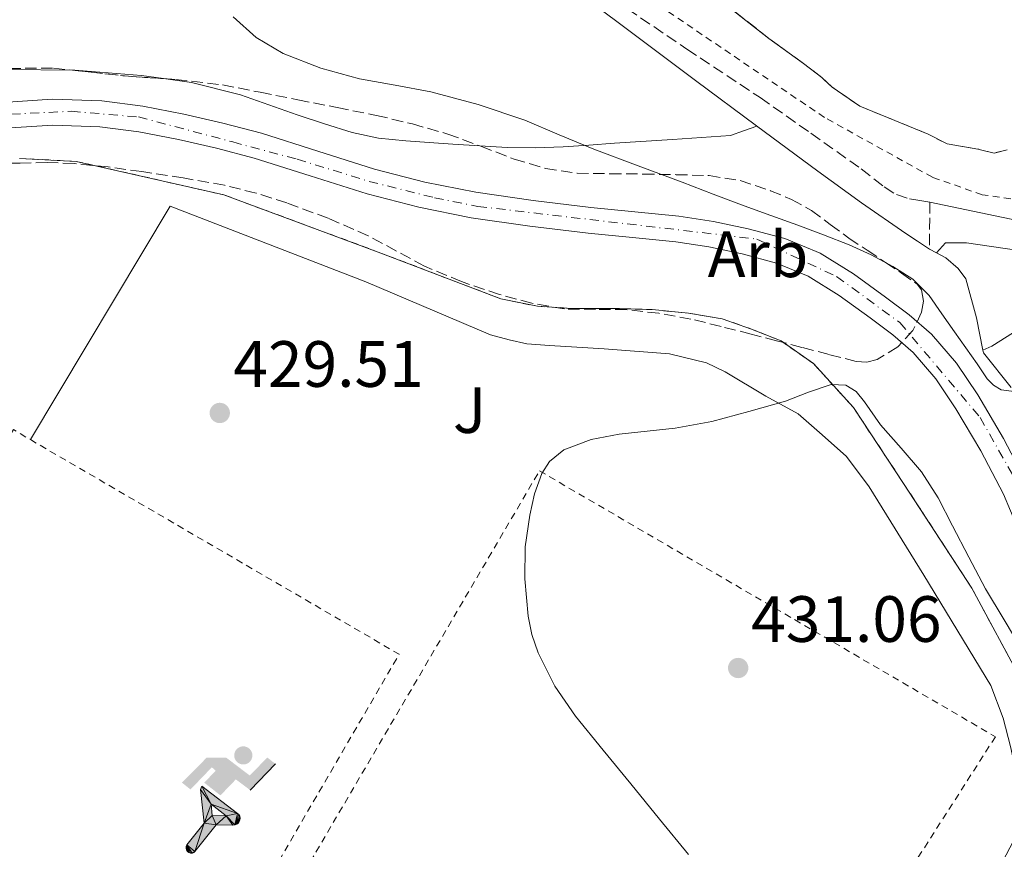
# Model space of a CAD drawing. Units: metres. Extents: x 610711 to 614167, y 4738575 to 4740943.
# Drawn here: x 612337 to 612488, y 4739103 to 4739230 of the extents above; entities that cross this region are included whole.
import ezdxf
from ezdxf.enums import TextEntityAlignment as Align

# ---------------------------------------------------------------- set-up
doc = ezdxf.new("R2010")
doc.units = ezdxf.units.M
doc.header["$MEASUREMENT"] = 0
for name, pattern in [('DGN Style 2', [1.7399219301090239, 1.043953158065414, -0.6959687720436097]), ('DGN Style 3', [2.435890702152634, 1.739921930109024, -0.6959687720436097]), ('DGN Style 4', [2.7856150101045474, 1.391937544087219, -0.6959687720436097, 0.001739921930109024, -0.6959687720436097])]:
    doc.linetypes.add(name, pattern=pattern)
for name, color, linetype, lineweight in [('Camino', 7, 'DGN Style 3', 0), ('Cauce permanente', 151, 'Continuous', 13), ('Cauce permanente (área)', 142, 'Continuous', 13), ('Complejo', 6, 'Continuous', 0), ('Cota de punto acotado terreno', 7, 'Continuous', 0), ('Curva de nivel intermedia', 30, 'Continuous', 0), ('Eje cauce permanente (área)', 70, 'DGN Style 4', 0), ('Etiqueta de zona arbolada', 92, 'Continuous', 0), ('Gasolinera', 7, 'Continuous', 0), ('Instalación deportiva', 7, 'Continuous', 0), ('Límite de complejo', 6, 'Continuous', 13), ('Línea de bordillo', 7, 'Continuous', 13), ('Línea de cambio de uso (parcela vista)', 92, 'Continuous', 0), ('Línea de pavimento', 1, 'Continuous', 0), ('Margen derecho', 7, 'Continuous', 0), ('Punto acotado terreno (símbolo)', 7, 'Continuous', 0), ('Valla', 7, 'DGN Style 2', 0), ('Zona ajardinada', 92, 'Continuous', 0), ('Zona arbolada', 92, 'DGN Style 3', 0), ('Zona delimitada', 6, 'Continuous', 0)]:
    doc.layers.add(name, color=color, linetype=linetype, lineweight=lineweight)
doc.styles.add('Style-Arial', font='arial.ttf')

# ---------------------------------------------------------------- blocks, each defined once
blk = doc.blocks.new('5PATER')
at = {"layer": 'Punto acotado terreno (símbolo)', "linetype": 'Continuous', "lineweight": 0}
h = blk.add_hatch(color=51, dxfattribs=at)
edge = h.paths.add_edge_path()
edge.add_ellipse((0, 0), major_axis=(-0.1095731443231308, -0.1110710700762829), ratio=0.9994222409660317, start_angle=0, end_angle=360)
blk = doc.blocks.new('5IDEP')
at = {"layer": 'Gasolinera', "linetype": 'Continuous', "lineweight": 0}
h = blk.add_hatch(color=9, dxfattribs=at)
edge = h.paths.add_edge_path()
edge.add_arc((0.2963934144973755, 0.5525030456542969), 0.1391416391705219, 0, 360)
at = {"layer": 'Gasolinera', "linetype": 'Continuous', "lineweight": 0, "extrusion": (0, 0, -1)}
blk.add_hatch(color=9, dxfattribs=at).paths.add_polyline_path([(0.05350000000000001, -0.0599), (-0.1825, 0.185), (-0.4003, 0.0217), (-0.7904, 0.421), (-0.6633, 0.5209), (-0.3957, 0.2441), (-0.0373, 0.5163), (0.2668, 0.5163), (0.6435000000000001, 0.1352), (0.5118, 0.0308), (0.1851, 0.3711), (0.1261, 0.3167), (0.303, 0.1352)])
at = {"layer": 'Gasolinera', "linetype": 'Continuous', "lineweight": 0, "extrusion": (0.0002766427253148935, -0.0002347425745489742, 0.9999999341823611)}
blk.add_hatch(color=9, dxfattribs=at).paths.add_polyline_path([(-0.4861999260667179, -0.944300052504867), (-0.5139999250029341, -0.9436000543294807), (-0.5388999240501208, -0.934500056197206), (-0.5584999233001149, -0.9189000578998384), (-0.5733999227299574, -0.8967000594790969), (-0.5805999224544451, -0.8700000606823032), (-0.5783999225386294, -0.8427000612916062), (-0.5662999783301899, -0.8177000142461223), (-0.3029999884055227, -0.4865000062727009), (-0.3574999863200475, 0.03079997593540893), (-0.3393999870126549, 0.08069997573597308), (-0.3391999316917614, 0.08059992880320313), (-0.1939999372479267, -0.1961000541438848), (-0.1941999925688202, -0.1961000072083597), (-0.1804999930930589, -0.3685000015687125), (-0.1804999377645124, -0.3686000485144705), (-0.116999940194378, -0.5092000405169748), (-0.1171999955152715, -0.5091999935814496), (-0.443799983017726, -0.9221000034145604), (-0.443699927693006, -0.9221000503565796), (-0.4600999270654501, -0.9361000510358642)])
at = {"layer": 'Gasolinera', "linetype": 'Continuous', "lineweight": 0, "extrusion": (0.0007972181629654194, 0.0003002913643175388, 0.9999996371340828)}
blk.add_hatch(color=9, dxfattribs=at).paths.add_polyline_path([(0.1371001158762103, -0.5182999493943495), (0.1369999564643484, -0.5182000094331723), (-0.1171999627563623, -0.5091999489840537), (-0.1169998033762782, -0.5091998889736795), (-0.1804997831973448, -0.3685998801112189), (-0.1804999426409846, -0.3684999401739814), (0.03269998960864374, -0.3729999910106861), (-0.1941999382874194, -0.1960999446673092), (-0.1939997789073353, -0.196099884656935), (-0.3391541228806592, 0.08051322123485394), (-0.3393998921459843, 0.08070007761303571), (-0.3391997327659002, 0.08060013762791868), (-0.3391541228806592, 0.08051322123485394), (0.2095999333936308, -0.336700034996821), (0.2097000928054927, -0.3367999749579983), (0.2289000867041459, -0.354899978738352), (0.2418000826048036, -0.3802999806813616), (0.2470000809523555, -0.4084999806547636), (0.2443000818103574, -0.4363999787504497), (0.2347000848610308, -0.4612999753295539), (0.21840009004082, -0.483799970412903), (0.1956000972861693, -0.5014999641565867), (0.1690001057390768, -0.5118999573196972)])
at = {"layer": 'Gasolinera', "color": 9, "linetype": 'Continuous', "lineweight": 0, "flags": 128}
blk.add_lwpolyline([(0.7904, 0.421), (0.4003, 0.0217), (0.7904, 0.421)], close=True, dxfattribs=at)
at = {"layer": 'Gasolinera', "color": 9, "linetype": 'Continuous', "lineweight": 0}
mesh = blk.add_polyface(dxfattribs=at)
corners = [(-0.117, -0.5092, -0.0002), (-0.1805, -0.3686000000000001, -0.0002), (-0.1805, -0.3685), (-0.1942, -0.1961000000000001), (-0.194, -0.1961000000000001, -0.0002), (-0.3392, 0.08059999999999991, -0.0002), (-0.3394, 0.08069999999999991), (-0.3575, 0.03079999999999991), (-0.303, -0.4865), (-0.5663, -0.8177000000000001), (-0.5663, -0.8177000000000002, -0.0002000000000000001), (-0.5784000000000001, -0.8427, -0.0001999999999999999), (-0.5806000000000001, -0.87, -0.0002), (-0.5734, -0.8967, -0.0002000000000000001), (-0.5585, -0.9189, -0.0002000000000000001), (-0.5389000000000002, -0.9345, -0.0002), (-0.514, -0.9436, -0.0002), (-0.4862, -0.9443, -0.0002), (-0.4601, -0.9361, -0.0002), (-0.4437, -0.9221, -0.0002), (-0.4438000000000002, -0.9221), (-0.1172, -0.5092)]
mesh.append_faces([[corners[k] for k in face] for face in [(10, 8, 9), (7, 5, 6), (12, 10, 11), (1, 21, 0), (20, 18, 19)]], dxfattribs={"vtx0": -1, "color": 9})
mesh.append_faces([[corners[k] for k in face] for face in [(8, 3, 7), (5, 7, 4)]], dxfattribs={"vtx0": -1, "vtx1": -1, "color": 9})
mesh.append_faces([[corners[k] for k in face] for face in [(20, 10, 17), (10, 20, 8), (8, 21, 1)]], dxfattribs={"vtx0": -1, "vtx1": -1, "vtx2": -1, "color": 9})
mesh.append_faces([[corners[k] for k in face] for face in [(20, 17, 18), (8, 20, 21), (8, 1, 2), (8, 2, 3), (7, 3, 4), (10, 12, 13), (10, 13, 14), (10, 14, 15), (10, 15, 16), (10, 16, 17)]], dxfattribs={"vtx0": -1, "vtx2": -1, "color": 9})
mesh = blk.add_polyface(dxfattribs=at)
corners = [(0.1371, -0.5183, -0.0002), (0.169, -0.5119, -0.0002), (0.1956, -0.5015000000000002, -0.0002), (0.2184, -0.4838, -0.0002), (0.2347, -0.4613, -0.0002), (0.2443, -0.4364, -0.0002), (0.2470000000000001, -0.4085, -0.0002), (0.2418, -0.3802999999999999, -0.0002), (0.2289, -0.3548999999999999, -0.0002), (0.2097, -0.3367999999999999, -0.0002), (0.2096, -0.3366999999999999), (-0.3394000000000002, 0.08070000000000019), (-0.3392000000000002, 0.08060000000000009, -0.0002), (-0.1940000000000001, -0.1960999999999999, -0.0002), (-0.1942000000000002, -0.1960999999999999), (0.03269999999999996, -0.3729999999999999), (-0.1805000000000001, -0.3684999999999999), (-0.1805, -0.3685999999999999, -0.0002), (-0.117, -0.5092, -0.0002), (-0.1172000000000001, -0.5092), (0.137, -0.5181999999999999), (-0.3391547561802919, 0.08051354322341323)]
mesh.append_faces([[corners[k] for k in face] for face in [(21, 12, 11)]], dxfattribs={"color": 9})
mesh.append_faces([[corners[k] for k in face] for face in [(17, 15, 16), (20, 18, 19), (3, 1, 2), (1, 20, 0), (15, 13, 14), (13, 10, 21)]], dxfattribs={"vtx0": -1, "color": 9})
mesh.append_faces([[corners[k] for k in face] for face in [(18, 15, 17), (8, 1, 7), (7, 1, 6), (5, 1, 4), (4, 1, 3), (10, 1, 9)]], dxfattribs={"vtx0": -1, "vtx1": -1, "color": 9})
mesh.append_faces([[corners[k] for k in face] for face in [(15, 18, 20), (15, 20, 1), (15, 1, 10), (13, 15, 10)]], dxfattribs={"vtx0": -1, "vtx1": -1, "vtx2": -1, "color": 9})
mesh.append_faces([[corners[k] for k in face] for face in [(1, 8, 9), (1, 5, 6)]], dxfattribs={"vtx0": -1, "vtx2": -1, "color": 9})

msp = doc.modelspace()

# ---------------------------------------------------------------- linework, layer by layer
at = {"layer": 'Camino', "color": 7, "linetype": 'DGN Style 3', "lineweight": 0, "elevation": 430.6499999999942, "flags": 128}
msp.add_lwpolyline([(612476.4299999982, 4739201.790000002), (612476.35, 4739194.590000001)], dxfattribs=at)
at = {"layer": 'Camino', "color": 7, "linetype": 'DGN Style 3', "lineweight": 0}
msp.add_polyline3d([(612428.1000000014, 4739232.790000002, 430.4600000000065), (612439.2199999992, 4739225.220000002, 430.4199999999984), (612450.4299999987, 4739217.800000001, 430.3800000000046), (612458.1800000002, 4739212.350000001, 430.3500000000059), (612465.9200000007, 4739206.870000001, 430.3099999999976), (612469.4499999977, 4739204.11, 430.1699999999981), (612471.3000000007, 4739202.940000001, 430.1399999999995), (612473.329999998, 4739202.270000001, 430.2799999999989), (612474.8799999993, 4739202.029999999, 430.4700000000013), (612476.4299999982, 4739201.790000002, 430.6499999999942)], dxfattribs=at)
at = {"layer": 'Cauce permanente', "color": 151, "linetype": 'Continuous', "lineweight": 13}
for points in [[(612334.4400000004, 4739217.060000001, 426.6900000000023), (612342.0300000003, 4739217.550000001, 426.8099999999977), (612349.6200000001, 4739217.289999999, 426.929999999993), (612355.9100000003, 4739216.470000001, 426.9799999999959), (612362.1600000003, 4739215.27, 427.0099999999948), (612368.1299999999, 4739213.890000001, 427.0099999999948), (612374.0499999998, 4739212.34, 427.0099999999948), (612382.7000000002, 4739209.600000001, 427.0200000000041), (612391.3600000005, 4739206.859999999, 427.0200000000041), (612399.0700000003, 4739204.850000001, 427.0200000000041), (612406.8700000001, 4739203.300000001, 427.0099999999948), (612415.6799999997, 4739202.050000001, 427.0200000000041), (612424.5099999999, 4739200.980000001, 427.0200000000041), (612431.2599999999, 4739200.32, 427.0099999999948), (612438, 4739199.65, 427.0099999999948), (612443.3099999996, 4739198.82, 427.0099999999948), (612448.5800000001, 4739197.699999999, 427.0099999999948), (612454.2199999997, 4739196.210000001, 427.0099999999948), (612459.6200000001, 4739193.960000001, 427.0099999999948), (612464.75, 4739190.779999999, 427), (612469.6200000001, 4739187.24, 426.9900000000052), (612473.2300000006, 4739184.52, 427.0200000000041), (612476.6600000003, 4739181.560000001, 427.0399999999936), (612480.5099999999, 4739177.119999999, 427.0200000000041), (612483.7800000003, 4739172.25, 426.9900000000052), (612487.7199999997, 4739165.58, 426.9799999999959), (612491.2699999996, 4739158.730000001, 426.9799999999959)], [(612489.8499999996, 4739151.939999999, 426.9799999999959), (612487.6799999997, 4739157.039999999, 426.9799999999959), (612484.25, 4739163.66, 426.9799999999959), (612480.4199999999, 4739170.130000001, 426.9900000000052), (612477.3499999996, 4739174.710000001, 427.0200000000041), (612473.8499999996, 4739178.74, 427.0399999999936), (612470.7400000002, 4739181.430000001, 427.0200000000041), (612467.2599999999, 4739184.050000001, 426.9900000000052), (612462.54, 4739187.49, 427), (612457.7999999998, 4739190.42, 427.0099999999948), (612452.9400000004, 4739192.449999999, 427.0099999999948), (612447.6600000003, 4739193.84, 427.0099999999948), (612442.5899999999, 4739194.92, 427.0099999999948), (612437.5, 4739195.720000001, 427.0099999999948), (612430.8700000001, 4739196.369999999, 427.0099999999948), (612424.0800000001, 4739197.039999999, 427.0200000000041), (612415.1600000003, 4739198.109999999, 427.0200000000041), (612406.2000000002, 4739199.390000001, 427.0099999999948), (612398.1799999997, 4739200.99, 427.0200000000041), (612390.2599999999, 4739203.039999999, 427.0200000000041), (612381.5099999999, 4739205.82, 427.0200000000041), (612372.9500000002, 4739208.529999999, 427.0099999999948), (612367.1799999997, 4739210.039999999, 427.0099999999948), (612361.3399999999, 4739211.390000001, 427.0099999999948), (612355.2800000003, 4739212.560000001, 426.9799999999959), (612349.29, 4739213.33, 426.929999999993), (612342.0899999999, 4739213.58, 426.8099999999977), (612334.8200000003, 4739213.119999999, 426.6900000000023)]]:
    msp.add_polyline3d(points, dxfattribs=at)
at = {"layer": 'Cauce permanente (área)', "color": 142, "linetype": 'Continuous', "lineweight": 13}
for points in [[(612334.4400000004, 4739217.060000001, 426.6900000000023), (612342.0300000003, 4739217.550000001, 426.8099999999977), (612349.6200000001, 4739217.289999999, 426.929999999993), (612355.9100000003, 4739216.470000001, 426.9799999999959), (612362.1600000003, 4739215.27, 427.0099999999948), (612368.1299999999, 4739213.890000001, 427.0099999999948), (612374.0499999998, 4739212.34, 427.0099999999948), (612382.7000000002, 4739209.600000001, 427.0200000000041), (612391.3600000005, 4739206.859999999, 427.0200000000041), (612399.0700000003, 4739204.850000001, 427.0200000000041), (612406.8700000001, 4739203.300000001, 427.0099999999948), (612415.6799999997, 4739202.050000001, 427.0200000000041), (612424.5099999999, 4739200.980000001, 427.0200000000041), (612431.2599999999, 4739200.32, 427.0099999999948), (612438, 4739199.65, 427.0099999999948), (612443.3099999996, 4739198.82, 427.0099999999948), (612448.5800000001, 4739197.699999999, 427.0099999999948), (612454.2199999997, 4739196.210000001, 427.0099999999948), (612459.6200000001, 4739193.960000001, 427.0099999999948), (612464.75, 4739190.779999999, 427), (612469.6200000001, 4739187.24, 426.9900000000052), (612473.2300000006, 4739184.52, 427.0200000000041), (612476.6600000003, 4739181.560000001, 427.0399999999936), (612480.5099999999, 4739177.119999999, 427.0200000000041), (612483.7800000003, 4739172.25, 426.9900000000052), (612487.7199999997, 4739165.58, 426.9799999999959), (612487.8748000005, 4739165.281300001, 426.9799999999959)], [(612334.8200000003, 4739213.119999999, 426.6900000000023), (612342.0899999999, 4739213.58, 426.8099999999977), (612349.29, 4739213.33, 426.929999999993), (612355.2800000003, 4739212.560000001, 426.9799999999959), (612361.3399999999, 4739211.390000001, 427.0099999999948), (612367.1799999997, 4739210.039999999, 427.0099999999948), (612372.9500000002, 4739208.529999999, 427.0099999999948), (612381.5099999999, 4739205.82, 427.0200000000041), (612390.2599999999, 4739203.039999999, 427.0200000000041), (612398.1799999997, 4739200.99, 427.0200000000041), (612406.2000000002, 4739199.390000001, 427.0099999999948), (612415.1600000003, 4739198.109999999, 427.0200000000041), (612424.0800000001, 4739197.039999999, 427.0200000000041), (612430.8700000001, 4739196.369999999, 427.0099999999948), (612437.5, 4739195.720000001, 427.0099999999948), (612442.5899999999, 4739194.92, 427.0099999999948), (612447.6600000003, 4739193.84, 427.0099999999948), (612452.9400000004, 4739192.449999999, 427.0099999999948), (612457.7999999998, 4739190.42, 427.0099999999948), (612462.54, 4739187.49, 427), (612467.2599999999, 4739184.050000001, 426.9900000000052), (612470.7400000002, 4739181.430000001, 427.0200000000041), (612473.8499999996, 4739178.74, 427.0399999999936), (612477.3499999996, 4739174.710000001, 427.0200000000041), (612480.4199999999, 4739170.130000001, 426.9900000000052), (612484.25, 4739163.66, 426.9799999999959), (612487.6799999997, 4739157.039999999, 426.9799999999959), (612489.8499999996, 4739151.939999999, 426.9799999999959)]]:
    msp.add_polyline3d(points, dxfattribs=at)
at = {"layer": 'Complejo', "color": 6, "linetype": 'Continuous', "lineweight": 0}
msp.add_polyline3d([(612336.9899999984, 4739208.49, 427.16), (612345.7100000009, 4739208.02, 427.96), (612368.3200000003, 4739202.9, 428.65), (612391.9499999993, 4739194.140000001, 428.62), (612410.7399999984, 4739186.949999999, 428.76), (612416.3500000016, 4739185.83, 428.78), (612421.4899999984, 4739185.51, 428.76), (612427.8299999982, 4739185.51, 428.72), (612433.8900000006, 4739185.32, 428.82), (612439.4699999989, 4739184.77, 428.8), (612444.6400000006, 4739183.890000001, 428.72), (612448.9600000009, 4739182.390000001, 428.71), (612453.629999999, 4739180.529999999, 428.62), (612458.5899999999, 4739177.050000001, 429.18), (612464.7100000009, 4739170.33, 429.99), (612472.5, 4739158.529999999, 430.14), (612482.8500000016, 4739142.630000001, 430.13), (612490.6600000003, 4739128.119999999, 430.28)], dxfattribs=at)
at = {"layer": 'Curva de nivel intermedia', "color": 30, "linetype": 'Continuous', "lineweight": 0, "elevation": 430, "flags": 128}
for points in [[(612369.7300000018, 4739230.17), (612373.2700000001, 4739227.01), (612377.3800000006, 4739224.58), (612383.1600000008, 4739222.289999999), (612389.0900000008, 4739220.680000001), (612394.5500000013, 4739219.709999999), (612399.9900000017, 4739218.659999999), (612407.2699999996, 4739216.73), (612414.4199999998, 4739214.339999998), (612419.6800000014, 4739212.119999999), (612424.9499999997, 4739209.92), (612431.7300000013, 4739207.369999999), (612438.5100000006, 4739204.820000002), (612443.2400000002, 4739203.02), (612447.9699999999, 4739201.220000001), (612452.0800000004, 4739199.73), (612456.1900000009, 4739198.259999999), (612460.1300000015, 4739196.77), (612464.0499999998, 4739195.220000001), (612467.4400000006, 4739193.699999998), (612470.7400000019, 4739191.939999999), (612473.7999999997, 4739189.99), (612476.3200000009, 4739187.46), (612478.2499999999, 4739184.689999999), (612480.1800000012, 4739181.92), (612481.9100000011, 4739179.470000001), (612483.6500000001, 4739177.009999999), (612485.2200000014, 4739174.720000001), (612486.1700000013, 4739173.740000002), (612487.3400000003, 4739173.039999999), (612489.3400000008, 4739172.750000001)], [(612490.6399999994, 4739132.98), (612487.8099999998, 4739137.77), (612484.940000002, 4739142.550000001), (612482.4000000006, 4739147.359999998), (612479.8900000005, 4739152.199999998), (612477.7200000002, 4739156.460000001), (612475.1500000019, 4739160.449999998), (612472.0200000005, 4739164.069999999), (612468.850000001, 4739167.640000001), (612466.4400000015, 4739171.199999999), (612465.1500000019, 4739172.789999999), (612463.5400000003, 4739173.759999999), (612461.3200000006, 4739173.850000001), (612457.8300000015, 4739172.65), (612454.3200000002, 4739171.269999999), (612448.6900000018, 4739169.720000001), (612443.0599999992, 4739168.159999999), (612437.4199999998, 4739167.140000001), (612428.8500000001, 4739166.250000001), (612424.5800000011, 4739165.390000001), (612420.380000001, 4739163.81), (612418.1500000004, 4739162.029999998), (612417.0100000004, 4739160.220000001), (612415.8800000016, 4739157.08), (612415.1500000008, 4739153.83), (612414.4600000001, 4739148.949999998), (612414.4000000019, 4739144.08), (612414.9100000015, 4739138.36), (612415.4800000016, 4739135.52), (612416.4200000003, 4739132.709999999), (612418.9700000007, 4739127.609999998), (612422.1600000003, 4739123.039999999), (612426.3700000013, 4739117.83), (612430.6100000015, 4739112.630000001), (612435.0400000016, 4739107.239999999), (612439.4699999995, 4739101.84)]]:
    msp.add_lwpolyline(points, dxfattribs=at)
at = {"layer": 'Eje cauce permanente (área)', "color": 70, "linetype": 'DGN Style 4', "lineweight": 0}
msp.add_polyline3d([(612235.8200000003, 4739197.630000001, 425.5200000000041), (612254.5, 4739194.109999999, 425.5200000000041), (612269.2199999997, 4739193.08, 425.5500000000029), (612284.6699999999, 4739197.789999999, 425.9600000000065), (612306.0099999999, 4739207.65, 426.570000000007), (612324.8399999999, 4739213.689999999, 426.6199999999953), (612332.8700000001, 4739215.119999999, 426.6699999999983), (612344.9400000004, 4739215.710000001, 426.8500000000058), (612355.2400000002, 4739214.83, 426.9799999999959), (612369.6600000003, 4739211, 427.0099999999948), (612379.5199999996, 4739208.350000001, 427.0099999999948), (612390.5599999996, 4739204.960000001, 427.0200000000041), (612400.5599999996, 4739202.460000001, 427.0099999999948), (612407.1799999997, 4739201.130000001, 427.0099999999948), (612449.9100000003, 4739196.130000001, 427.0099999999948), (612462.1200000001, 4739190.390000001, 427), (612471.8300000001, 4739183.32, 427.0099999999948), (612484.1200000001, 4739168.789999999, 426.9900000000052), (612492.3600000005, 4739154.220000001, 426.9799999999959), (612496.7699999996, 4739139.350000001, 426.9900000000052), (612499.2699999996, 4739126.100000001, 427.070000000007), (612506.4400000004, 4739115.77, 427.1699999999983), (612508.6500000004, 4739104.430000001, 427.6999999999971), (612511.8899999997, 4739096.630000001, 427.7100000000065)], dxfattribs=at)
at = {"layer": 'Límite de complejo', "color": 6, "linetype": 'Continuous', "lineweight": 13}
msp.add_polyline3d([(612490.6600000003, 4739128.12, 430.2799999999989), (612482.8500000027, 4739142.630000001, 430.1300000000047), (612472.4999999994, 4739158.529999999, 430.1399999999995), (612464.7100000018, 4739170.329999999, 429.9900000000052), (612458.5899999997, 4739177.050000001, 429.179999999993), (612453.6299999999, 4739180.529999998, 428.6199999999953), (612448.9600000005, 4739182.390000001, 428.7100000000065), (612444.6399999999, 4739183.890000001, 428.7200000000012), (612439.4699999979, 4739184.769999999, 428.8000000000029), (612433.890000001, 4739185.32, 428.820000000007), (612427.8299999991, 4739185.510000001, 428.7200000000012), (612421.489999998, 4739185.510000001, 428.7599999999948), (612416.3500000016, 4739185.83, 428.7799999999989), (612410.739999999, 4739186.95, 428.7599999999948), (612391.9500000001, 4739194.140000001, 428.6199999999953), (612368.3199999997, 4739202.9, 428.6499999999942), (612345.7100000009, 4739208.019999999, 427.9600000000065), (612336.9899999992, 4739208.49, 427.1600000000035)], dxfattribs=at)
at = {"layer": 'Línea de bordillo', "color": 7, "linetype": 'Continuous', "lineweight": 13, "elevation": 430.6499999999942, "flags": 128}
msp.add_lwpolyline([(612477.4499999997, 4739194.01), (612476.35, 4739194.590000001)], dxfattribs=at)
at = {"layer": 'Línea de bordillo', "color": 7, "linetype": 'Continuous', "lineweight": 13}
for points in [[(612476.4299999982, 4739201.790000002, 430.6499999999942), (612489.8299999981, 4739198.970000002, 430.6000000000058), (612513.2500000006, 4739195.910000001, 430.6699999999983), (612545.8299999983, 4739191.87, 431.1900000000024), (612549.4800000007, 4739191.460000001, 431.2599999999949)], [(612484.5599999976, 4739179.09, 431.0899999999965), (612483.5499999995, 4739184.070000002, 431.050000000003), (612481.9200000024, 4739190.030000002, 430.7599999999948), (612480.7499999988, 4739191.590000001, 430.6499999999942), (612478.8700000013, 4739193.260000001, 430.6499999999942), (612477.4499999997, 4739194.01, 430.6499999999942)], [(612488.8999999983, 4739173.400000001, 430.9199999999983), (612484.6400000004, 4739178.670000002, 431.100000000006), (612484.5599999976, 4739179.09, 431.0899999999965)]]:
    msp.add_polyline3d(points, dxfattribs=at)
at = {"layer": 'Línea de cambio de uso (parcela vista)', "color": 92, "linetype": 'Continuous', "lineweight": 0, "extrusion": (-0.005731397974132624, -0.06035540924719093, 0.9981604959383368), "elevation": -289119.1866983764, "flags": 128}
msp.add_lwpolyline([(161578.0183456132, 4767126.440396897), (161568.134177443, 4767125.637123468), (161566.0518780969, 4767125.351771716)], dxfattribs=at)
at = {"layer": 'Línea de cambio de uso (parcela vista)', "color": 92, "linetype": 'Continuous', "lineweight": 0, "extrusion": (-0.0007182585595181561, 0.06757845434233596, 0.9977137047336488), "elevation": 320257.3726253278, "flags": 128}
msp.add_lwpolyline([(-662692.5083360638, -4721596.18670263), (-662689.1301838199, -4721596.709028965), (-662678.949155382, -4721597.609284054), (-662678.6749112593, -4721597.61607158)], dxfattribs=at)
at = {"layer": 'Línea de cambio de uso (parcela vista)', "color": 7, "linetype": 'DGN Style 3', "lineweight": 0}
for points in [[(612486.29, 4739209.289999999, 431.8800000000047), (612483.7800000003, 4739209.91, 431.5500000000029), (612479.0599999996, 4739210.710000001, 431.3899999999995), (612476.1900000004, 4739212.189999999, 431.9900000000052), (612465.7100000001, 4739216.470000001, 431.7100000000065), (612461.4600000001, 4739219.4, 431.5599999999977), (612459.8600000005, 4739220.869999999, 431.5599999999977), (612457.0800000001, 4739223.029999999, 431.5599999999977), (612451.7800000003, 4739226.859999999, 431.4499999999971), (612442.0999999996, 4739234.49, 431.3699999999953)], [(612488.2699999996, 4739209.800000001, 432.7599999999948), (612486.29, 4739209.289999999, 431.8800000000047)]]:
    msp.add_polyline3d(points, dxfattribs=at)
at = {"layer": 'Línea de cambio de uso (parcela vista)', "color": 92, "linetype": 'Continuous', "lineweight": 0}
for points in [[(612407.5149999997, 4739210.400900001, 429.3099999999977), (612403.3899999997, 4739210.66, 429.3099999999977), (612399.7699999996, 4739210.91, 429.3099999999977), (612396.1500000004, 4739211.180000001, 429.3099999999977), (612392.0099999999, 4739211.609999999, 429.320000000007), (612387.9400000004, 4739212.460000001, 429.3399999999965), (612383.7100000001, 4739213.76, 429.3500000000058), (612379.5199999996, 4739215.180000001, 429.3500000000058), (612375.2000000002, 4739216.710000001, 429.2599999999948), (612370.8499999996, 4739218.230000001, 429.1300000000047), (612363.3499999996, 4739220.09, 429.0200000000041), (612359.0635000002, 4739220.704800001, 428.9753000000055)], [(612449.9299999997, 4739213.430000001, 430.7299999999959), (612447.9100000003, 4739212.699999999, 430.2599999999948), (612445.8899999997, 4739211.970000001, 429.7899999999936), (612437.0199999996, 4739211.390000001, 429.6199999999953), (612428.1500000004, 4739210.810000001, 429.4499999999971), (612424.2000000002, 4739210.529999999, 429.3600000000006), (612420.2599999999, 4739210.25, 429.3099999999977), (612415.9600000001, 4739210.08, 429.3099999999977), (612411.6699999999, 4739210.17, 429.3099999999977), (612407.5300000003, 4739210.4, 429.3099999999977), (612407.5149999997, 4739210.400900001, 429.3099999999977)]]:
    msp.add_polyline3d(points, dxfattribs=at)
at = {"layer": 'Línea de pavimento', "color": 1, "linetype": 'Continuous', "lineweight": 0}
for points in [[(612338.6699999999, 4739165.4, 429.9400000000023), (612360.0800000001, 4739201.180000001, 429.6600000000035), (612390.0300000003, 4739189.58, 429.5800000000018), (612409.1399999997, 4739181.460000001, 429.6100000000006), (612412.0199999996, 4739180.699999999, 429.6300000000047), (612414.7100000001, 4739180.09, 429.6300000000047), (612418.1500000004, 4739179.800000001, 429.6300000000047), (612426.5599999996, 4739179.300000001, 429.6900000000023), (612436.5300000003, 4739178.52, 429.9499999999971), (612442.2300000006, 4739177.15, 429.9100000000035), (612445.0599999996, 4739175.789999999, 429.9100000000035), (612451.2999999998, 4739172.060000001, 429.9100000000035), (612456.2599999999, 4739169.34, 429.9100000000035), (612459.9400000004, 4739166.119999999, 429.9499999999971), (612463.6799999997, 4739162.789999999, 430.1699999999983), (612467.1399999997, 4739158.15, 430.3300000000018), (612475.5199999996, 4739144.600000001, 430.5200000000041), (612485.7599999999, 4739127.720000001, 430.8399999999965), (612487.6500000004, 4739122.699999999, 430.8399999999965), (612488.7800000003, 4739118.390000001, 430.8899999999995), (612489.9699999997, 4739112.91, 430.9100000000035), (612490.4199999999, 4739109.029999999, 430.8600000000006), (612490.29, 4739105.960000001, 430.8099999999977), (612483.7400000002, 4739093.4, 430.75)], [(612477.4500000002, 4739194.01, 430.6499999999942), (612478.7999999998, 4739195.560000001, 430.6999999999971), (612482.0300000003, 4739195.560000001, 430.6499999999942), (612492.1299999999, 4739194.07, 430.6300000000047), (612522.5300000003, 4739189.99, 430.9700000000012), (612552.4299999997, 4739185.930000001, 431.2100000000065), (612563.2699999996, 4739184.52, 431.3399999999965), (612561.6299999999, 4739190.100000001, 431.4700000000012)], [(612626.3700000001, 4739174.83, 431.8699999999953), (612622.1600000003, 4739174.33, 431.75), (612619.79, 4739173.609999999, 431.75), (612618.5800000001, 4739172.949999999, 431.75), (612617.7800000003, 4739172.199999999, 431.75), (612616.3499999996, 4739168.25, 431.75), (612560.4000000004, 4739175.100000001, 431.5500000000029), (612500.3200000003, 4739182.33, 431.1300000000047), (612500.5099999999, 4739187.369999999, 431), (612500.1600000003, 4739187.369999999, 430.8600000000006), (612493.54, 4739184.52, 430.8600000000006), (612485.9100000003, 4739179.689999999, 430.8099999999977), (612484.5599999996, 4739179.09, 431.0899999999965)]]:
    msp.add_polyline3d(points, dxfattribs=at)
at = {"layer": 'Margen derecho', "color": 7, "linetype": 'Continuous', "lineweight": 0}
msp.add_polyline3d([(612423.4299999998, 4739233.279999999, 430.7599999999948), (612431.9799999994, 4739226.84, 430.7500000000001), (612440.5500000013, 4739220.430000002, 430.7299999999959), (612449.8999999989, 4739213.450000001, 430.7299999999959), (612459.2699999987, 4739206.510000001, 430.7299999999959), (612465.9600000009, 4739201.680000001, 430.6699999999983), (612472.7499999991, 4739197, 430.6300000000048), (612474.5500000007, 4739195.790000001, 430.6399999999994), (612476.35, 4739194.590000001, 430.6499999999942)], dxfattribs=at)
at = {"layer": 'Valla', "color": 7, "linetype": 'DGN Style 2', "lineweight": 0, "extrusion": (-0.006077144796488926, -0.003816338120514802, 0.9999742516057463), "elevation": -21377.59940778885, "flags": 128}
msp.add_lwpolyline([(612317.3745161621, 4739102.887260006), (612327.3751941853, 4739119.847283512), (612329.9752069445, 4739118.327272443)], dxfattribs=at)
at = {"layer": 'Valla', "color": 7, "linetype": 'DGN Style 2', "lineweight": 0, "extrusion": (-0.003847913322272718, 0.001296890943919565, 0.9999917557844885), "elevation": 4219.891018443172, "flags": 128}
msp.add_lwpolyline([(612335.7910718893, 4739163.912725016), (612392.271654212, 4739131.012697348), (612336.6517196686, 4739035.382616926)], dxfattribs=at)
at = {"layer": 'Valla', "color": 7, "linetype": 'DGN Style 2', "lineweight": 0}
for points in [[(612546.5899999999, 4739195.289999999, 431.6300000000047), (612511.2000000002, 4739199.100000001, 431.1100000000006), (612484.4500000002, 4739202.91, 430.7799999999989), (612476.8200000003, 4739205.59, 430.75), (612460.29, 4739214.76, 430.9499999999971), (612431.0800000001, 4739234.539999999, 430.9100000000035), (612401.5899999999, 4739258.810000001, 431.1300000000047), (612375.1200000001, 4739280.560000001, 431.5599999999977), (612365.8399999999, 4739287.850000001, 432.1100000000006), (612365.2400000002, 4739289.279999999, 432.1499999999942), (612365.9400000004, 4739290.300000001, 432.3500000000058), (612378.1299999999, 4739294.24, 433.179999999993), (612391.7199999997, 4739296.57, 433.7899999999936), (612400.8399999999, 4739296.189999999, 433.929999999993), (612407.4100000003, 4739295, 434.0099999999948), (612421.9400000004, 4739292.27, 434.1699999999983), (612447.6200000001, 4739285.58, 434.8899999999995), (612473.6699999999, 4739278.470000001, 435.6699999999983), (612481.4299999997, 4739277.42, 435.6300000000047), (612485.75, 4739276.970000001, 435.5599999999977), (612493.54, 4739275.74, 435.429999999993)], [(612336.9900000002, 4739208.49, 429.6300000000047), (612345.7100000001, 4739208.02, 429.6600000000035), (612368.3200000003, 4739202.9, 429.7899999999936), (612391.9500000002, 4739194.140000001, 429.8800000000047), (612410.7400000002, 4739186.949999999, 429.8800000000047), (612416.3499999996, 4739185.83, 429.8800000000047), (612421.4900000002, 4739185.51, 429.8800000000047), (612427.8300000001, 4739185.51, 429.8800000000047), (612433.8899999997, 4739185.32, 429.8800000000047), (612439.4699999997, 4739184.77, 430.0299999999989), (612444.6399999997, 4739183.890000001, 430.0399999999936), (612448.9600000001, 4739182.390000001, 430.1199999999953), (612453.6299999999, 4739180.529999999, 430.1399999999995), (612458.5899999999, 4739177.050000001, 430.1399999999995), (612464.7100000001, 4739170.33, 430.1499999999942), (612472.5, 4739158.529999999, 430.4600000000065), (612482.8499999996, 4739142.630000001, 430.9199999999983), (612490.6600000003, 4739128.119999999, 430.8600000000006)], [(612342.8300000001, 4739034.65, 430.0899999999965), (612416.6399999997, 4739160.609999999, 430.1100000000006), (612486.4600000001, 4739119.869999999, 431), (612456.8107000003, 4739073.4911, 430.7200000000012)]]:
    msp.add_polyline3d(points, dxfattribs=at)
at = {"layer": 'Zona arbolada', "color": 92, "linetype": 'DGN Style 3', "lineweight": 0, "extrusion": (-0.00356671427507036, -0.03283438867711876, 0.9994544419179295), "elevation": -157360.1436779645, "flags": 128}
msp.add_lwpolyline([(96965.43916535936, 4775042.130887158), (96968.21902712755, 4775042.137324478), (96973.99349320715, 4775042.130887159), (96979.34410188481, 4775042.354942584)], dxfattribs=at)
at = {"layer": 'Zona arbolada', "color": 92, "linetype": 'DGN Style 3', "lineweight": 0}
for points in [[(612335.4600000001, 4739222.279999999, 433.6199999999953), (612342.2400000002, 4739222.300000001, 433.6100000000006), (612347.9800000006, 4739221.689999999, 433.6100000000006), (612353.7199999997, 4739221.060000001, 433.6100000000006), (612360.9400000004, 4739220.58, 433.6199999999953), (612368.1200000001, 4739219.75, 433.6300000000047), (612373.8799999999, 4739218.609999999, 433.6300000000047), (612379.6500000004, 4739217.460000001, 433.6300000000047), (612385.6699999999, 4739216.27, 433.6300000000047), (612391.6799999997, 4739215.08, 433.6300000000047), (612397.1699999999, 4739213.77, 433.6300000000047), (612402.5899999999, 4739212.220000001, 433.6300000000047), (612407.6799999997, 4739210.34, 433.6300000000047), (612412.75, 4739208.390000001, 433.6300000000047), (612417.54, 4739206.960000001, 433.6199999999953), (612422.4299999997, 4739206.210000001, 433.6100000000006), (612427.4800000006, 4739206.140000001, 433.4900000000052), (612432.5300000003, 4739206.09, 433.3500000000058), (612437.5700000003, 4739205.99, 433.3000000000029), (612442.6100000005, 4739205.850000001, 433.2400000000052), (612447.3600000005, 4739205.08, 433.179999999993), (612452, 4739203.539999999, 433.1000000000058), (612455.25, 4739202.210000001, 432.9900000000052), (612458.29, 4739200.5, 432.8699999999953), (612461.1600000003, 4739198.380000001, 432.8099999999977), (612464.0199999996, 4739196.279999999, 432.7299999999959), (612466.8300000001, 4739194.41, 432.6100000000006), (612469.6500000004, 4739192.550000001, 432.4900000000052), (612472.0800000001, 4739190.92, 432.3899999999995), (612474.4800000006, 4739189.189999999, 432.3000000000029), (612475.1399999997, 4739188.33, 432.2599999999948), (612475.4299999997, 4739186.619999999, 432.1999999999971), (612475.1399999997, 4739184.92, 432.1499999999942), (612473.8300000001, 4739182.109999999, 432.1499999999942), (612471.5199999996, 4739179.619999999, 432.1900000000023), (612468.3600000005, 4739177.689999999, 432.1900000000023), (612466.7599999999, 4739177.27, 432.1900000000023), (612465.1399999997, 4739177.380000001, 432.1900000000023), (612460.9800000006, 4739178.439999999, 432.1900000000023), (612456.8300000001, 4739179.529999999, 432.1900000000023), (612452.9400000004, 4739180.550000001, 432.1900000000023), (612449.04, 4739181.57, 432.1999999999971), (612444.4400000004, 4739182.74, 432.2299999999959), (612439.8300000001, 4739183.859999999, 432.2799999999989), (612434.9100000003, 4739184.75, 432.3899999999995), (612429.9500000002, 4739185.32, 432.5899999999965), (612425.2000000002, 4739185.350000001, 432.8600000000006), (612420.4500000002, 4739185.41, 433.1499999999942), (612415.4500000002, 4739186.279999999, 433.3899999999995), (612410.5300000003, 4739187.619999999, 433.5800000000018), (612404.7000000002, 4739189.600000001, 433.7400000000052), (612399.0300000003, 4739191.960000001, 433.8800000000047), (612390.4299999997, 4739196.630000001, 434.0899999999965), (612384.2699999996, 4739199.32, 434.1199999999953), (612377.9500000002, 4739201.67, 434.1199999999953), (612373.2300000006, 4739203.17, 434.1199999999953), (612368.4199999999, 4739204.359999999, 434.1199999999953), (612362.0899999999, 4739205.5, 434.1199999999953), (612355.7300000006, 4739206.470000001, 434.1199999999953), (612350.5700000003, 4739207.17, 434.1199999999953), (612345.3899999997, 4739207.699999999, 434.1100000000006), (612341.2400000002, 4739207.84, 434.070000000007), (612337.0899999999, 4739207.77, 434.0299999999989), (612331.6399999997, 4739207.730000001, 433.9400000000023)], [(612333.2001, 4739222.033299999, 433.6233000000066), (612335.4600000001, 4739222.279999999, 433.6199999999953), (612342.2400000002, 4739222.300000001, 433.6100000000006), (612345.2156999996, 4739221.9838, 433.6100000000006)], [(612359.0635000002, 4739220.704800001, 433.6174000000028), (612360.9400000004, 4739220.58, 433.6199999999953), (612368.1200000001, 4739219.75, 433.6300000000047), (612373.8799999999, 4739218.609999999, 433.6300000000047), (612379.6500000004, 4739217.460000001, 433.6300000000047), (612385.6699999999, 4739216.27, 433.6300000000047), (612391.6799999997, 4739215.08, 433.6300000000047), (612397.1699999999, 4739213.77, 433.6300000000047), (612402.5899999999, 4739212.220000001, 433.6300000000047), (612407.5149999997, 4739210.400900001, 433.6300000000047)], [(612407.5149999997, 4739210.400900001, 433.6300000000047), (612407.6799999997, 4739210.34, 433.6300000000047), (612412.75, 4739208.390000001, 433.6300000000047), (612417.54, 4739206.960000001, 433.6199999999953), (612422.4299999997, 4739206.210000001, 433.6100000000006), (612427.4800000006, 4739206.140000001, 433.4900000000052), (612432.5300000003, 4739206.09, 433.3500000000058), (612437.5700000003, 4739205.99, 433.3000000000029), (612442.6100000005, 4739205.850000001, 433.2400000000052), (612447.3600000005, 4739205.08, 433.179999999993), (612452, 4739203.539999999, 433.1000000000058), (612455.25, 4739202.210000001, 432.9900000000052), (612458.29, 4739200.5, 432.8699999999953), (612461.1600000003, 4739198.380000001, 432.8099999999977), (612464.0199999996, 4739196.279999999, 432.7299999999959), (612466.8300000001, 4739194.41, 432.6100000000006), (612469.6500000004, 4739192.550000001, 432.4900000000052), (612472.0800000001, 4739190.92, 432.3899999999995), (612474.4800000006, 4739189.189999999, 432.3000000000029), (612475.1399999997, 4739188.33, 432.2599999999948), (612475.4299999997, 4739186.619999999, 432.1999999999971), (612475.1399999997, 4739184.92, 432.1499999999942), (612473.8300000001, 4739182.109999999, 432.1499999999942), (612471.5199999996, 4739179.619999999, 432.1900000000023), (612468.3600000005, 4739177.689999999, 432.1900000000023), (612466.7599999999, 4739177.27, 432.1900000000023), (612465.1399999997, 4739177.380000001, 432.1900000000023), (612460.9800000006, 4739178.439999999, 432.1900000000023)], [(612460.9800000006, 4739178.439999999, 432.1900000000023), (612456.8300000001, 4739179.529999999, 432.1900000000023), (612452.9400000004, 4739180.550000001, 432.1900000000023), (612449.04, 4739181.57, 432.1999999999971), (612444.4400000004, 4739182.74, 432.2299999999959), (612439.8300000001, 4739183.859999999, 432.2799999999989), (612434.9100000003, 4739184.75, 432.3899999999995), (612429.9500000002, 4739185.32, 432.5899999999965), (612425.2000000002, 4739185.350000001, 432.8600000000006), (612420.4500000002, 4739185.41, 433.1499999999942), (612415.4500000002, 4739186.279999999, 433.3899999999995), (612410.5300000003, 4739187.619999999, 433.5800000000018), (612404.7000000002, 4739189.600000001, 433.7400000000052), (612399.0300000003, 4739191.960000001, 433.8800000000047), (612390.4299999997, 4739196.630000001, 434.0899999999965), (612384.2699999996, 4739199.32, 434.1199999999953), (612377.9500000002, 4739201.67, 434.1199999999953), (612373.2300000006, 4739203.17, 434.1199999999953), (612368.4199999999, 4739204.359999999, 434.1199999999953), (612362.0899999999, 4739205.5, 434.1199999999953), (612355.7300000006, 4739206.470000001, 434.1199999999953), (612350.5700000003, 4739207.17, 434.1199999999953), (612345.3899999997, 4739207.699999999, 434.1100000000006), (612341.2400000002, 4739207.84, 434.070000000007), (612337.0899999999, 4739207.77, 434.0299999999989), (612331.6399999997, 4739207.730000001, 433.9400000000023)]]:
    msp.add_polyline3d(points, dxfattribs=at)
at = {"layer": 'Zona delimitada', "color": 6, "linetype": 'Continuous', "lineweight": 0}
msp.add_polyline3d([(612488.2699999996, 4739209.800000001, 432.7599999999948), (612486.29, 4739209.289999999, 431.8800000000047), (612483.7800000003, 4739209.91, 431.5500000000029), (612479.0599999996, 4739210.710000001, 431.3899999999995), (612476.1900000004, 4739212.189999999, 431.9900000000052), (612465.7100000001, 4739216.470000001, 431.7100000000065), (612461.4600000001, 4739219.4, 431.5599999999977), (612459.8600000005, 4739220.869999999, 431.5599999999977), (612457.0800000001, 4739223.029999999, 431.5599999999977), (612451.7800000003, 4739226.859999999, 431.4499999999971), (612442.0999999996, 4739234.49, 431.3699999999953)], dxfattribs=at)

# ---------------------------------------------------------------- block references
at = {"layer": 'Instalación deportiva', "color": 7, "linetype": 'Continuous', "lineweight": 0, "xscale": 10, "yscale": 10, "zscale": 10}
msp.add_blockref('5IDEP', (612368.3200000003, 4739111.480000001, 429.6000000000058), dxfattribs=at)
at = {"layer": 'Punto acotado terreno (símbolo)', "color": 7, "linetype": 'Continuous', "lineweight": 0, "xscale": 10, "yscale": 10, "zscale": 10}
for p in [(612367.6799999999, 4739169.480000001, 429.5099999999953), (612447.0699999991, 4739130.4, 431.0599999999982)]:
    msp.add_blockref('5PATER', p, dxfattribs=at)

# ---------------------------------------------------------------- texts
at = {"layer": 'Cota de punto acotado terreno', "color": 7, "linetype": 'Continuous', "lineweight": 0, "style": 'Style-Arial'}
for s, p in [('429.51', (612369.7600000014, 4739173.480000001, 429.5099999999948)), ('431.06', (612449.0599999989, 4739134.400000001, 431.0599999999977))]:
    msp.add_text(s, height=7.000000000000002, dxfattribs=at).set_placement(p)
at = {"layer": 'Etiqueta de zona arbolada', "color": 92, "linetype": 'Continuous', "lineweight": 0, "style": 'Style-Arial'}
msp.add_text('Arb', height=7.000000000000002, dxfattribs=at).set_placement((612450.1035080841, 4739193.790010001, 427.0399999999936), align=Align.MIDDLE_CENTER)
at = {"layer": 'Zona ajardinada', "color": 92, "linetype": 'Continuous', "lineweight": 0, "style": 'Style-Arial'}
msp.add_text('J', height=7.000000000000002, dxfattribs=at).set_placement((612405.9469051372, 4739169.920010001, 429.6699999999983), align=Align.MIDDLE_CENTER)

doc.saveas('drawing.dxf')
